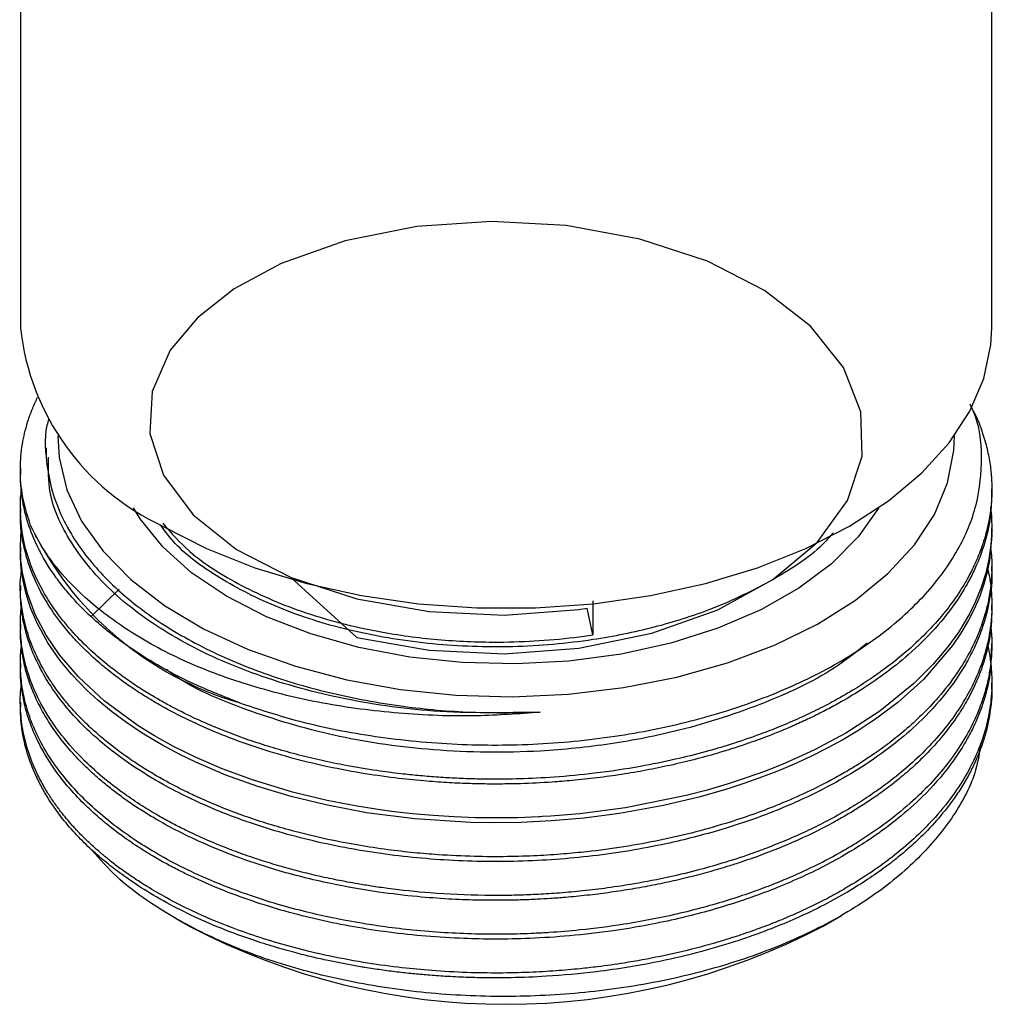
# Model space of a CAD drawing. Units: millimetres. Extents: x 5 to 995, y 5 to 995.
# Drawn here: x 164 to 190, y 746 to 773 of the extents above; entities that cross this region are included whole.
import ezdxf

# ---------------------------------------------------------------- set-up
doc = ezdxf.new("R2010")
doc.units = ezdxf.units.MM

msp = doc.modelspace()

# ---------------------------------------------------------------- linework, layer by layer
at = {"color": 7, "linetype": 'Continuous', "lineweight": 25}
for p, q in [((189.776, 764.524), (189.776, 793.537)), ((163.776, 792.888), (163.776, 764.524)), ((164.464, 761.317), (164.464, 761.058)), ((163.776, 760.771), (163.776, 760.603)), ((189.776, 760.084), (189.776, 760.214)), ((163.776, 759.696), (163.776, 759.566)), ((189.776, 759.047), (189.776, 759.177)), ((163.776, 758.659), (163.776, 758.529)), ((189.776, 758.01), (189.776, 758.14)), ((163.776, 757.622), (163.776, 757.492)), ((165.668, 756.799), (166.418, 757.534)), ((179.101, 756.311), (178.945, 757.021)), ((179.101, 757.218), (179.101, 756.311)), ((189.776, 756.973), (189.776, 757.103)), ((163.776, 756.585), (163.776, 756.455)), ((189.776, 755.937), (189.776, 756.066)), ((163.776, 755.547), (163.776, 755.418)), ((189.776, 754.9), (189.776, 755.029)), ((163.776, 754.511), (163.776, 754.381)), ((167.938, 748.723), (168.29, 748.52)), ((185.263, 748.52), (185.75, 748.801))]:
    msp.add_line(p, q, dxfattribs=at)
at = {"color": 7, "linetype": 'Continuous', "lineweight": 25, "flags": 128}
for points in [[(171.003, 757.854), (172.777, 756.238), (174.721, 755.897), (176.722, 755.802), (178.722, 755.952), (180.673, 756.352), (182.44, 756.981), (183.918, 757.791), (185.098, 758.778), (185.912, 759.902), (186.303, 761.09), (186.267, 762.275), (185.804, 763.458), (184.924, 764.564), (183.692, 765.521), (182.162, 766.304), (180.356, 766.898), (178.387, 767.256), (176.389, 767.364), (174.388, 767.229), (172.467, 766.848), (170.757, 766.244), (169.494, 765.562), (168.514, 764.793), (167.786, 763.926), (167.299, 762.817), (167.241, 761.698), (167.608, 760.58), (168.399, 759.522), (169.561, 758.597), (171.023, 757.844), (172.777, 757.275), (174.721, 756.934), (176.722, 756.839), (178.722, 756.989), (178.945, 757.021), (178.945, 757.021)], [(167.584, 759.217), (168.759, 758.616), (170.051, 758.101), (171.441, 757.68), (172.909, 757.359), (174.433, 757.142), (175.991, 757.033), (177.561, 757.033), (179.119, 757.142), (180.644, 757.359), (182.112, 757.68), (183.502, 758.101), (184.794, 758.616), (185.969, 759.217), (187.01, 759.896), (187.901, 760.641), (188.631, 761.444), (189.188, 762.291), (189.563, 763.171), (189.752, 764.071), (189.776, 764.524)], [(164.777, 761.637), (164.811, 761.054), (165.02, 760.193), (165.415, 759.353), (165.989, 758.549), (166.733, 757.792), (167.635, 757.095), (168.681, 756.469), (169.856, 755.924), (171.139, 755.468), (172.511, 755.108), (173.95, 754.851), (175.434, 754.699)], [(175.434, 754.699), (176.94, 754.656), (178.442, 754.723), (179.918, 754.898), (181.345, 755.178), (182.7, 755.559), (183.961, 756.035), (185.109, 756.598), (186.126, 757.241), (186.995, 757.951), (187.703, 758.719), (188.238, 759.532), (188.593, 760.378), (188.762, 761.242), (188.776, 761.637)], [(189.743, 759.713), (189.753, 759.638), (189.764, 759.506), (189.775, 759.095), (189.752, 758.705), (189.698, 758.337), (189.612, 757.962), (189.49, 757.578), (189.331, 757.188), (189.175, 756.873), (188.889, 756.392), (188.6, 755.987), (188.207, 755.522), (187.689, 755.004), (186.778, 754.269), (185.872, 753.684), (185.027, 753.232), (184.606, 753.035), (184.163, 752.843), (183.696, 752.658), (183.205, 752.482), (182.692, 752.314), (182.156, 752.157), (181.597, 752.012), (179.97, 751.685), (178.748, 751.525), (177.971, 751.46), (177.754, 751.447), (177.689, 751.443), (177.666, 751.442), (177.658, 751.441), (177.655, 751.441), (177.654, 751.441), (177.654, 751.441), (177.654, 751.441), (177.653, 751.441), (177.653, 751.441), (177.653, 751.441), (177.653, 751.441), (177.653, 751.441), (177.087, 751.419), (176.52, 751.411), (175.953, 751.418), (175.388, 751.439), (174.825, 751.474), (174.267, 751.523), (173.713, 751.586), (173.291, 751.644), (172.737, 751.734), (171.988, 751.879), (171.063, 752.102), (169.986, 752.428), (169.179, 752.725), (168.478, 753.027), (167.875, 753.324), (167.362, 753.609), (166.932, 753.875), (166.018, 754.545), (165.329, 755.184), (164.827, 755.771), (164.464, 756.305), (164.176, 756.854), (163.964, 757.414), (163.831, 757.982), (163.791, 758.303), (163.776, 758.679), (163.801, 759.11), (163.806, 759.146)], [(175.604, 755.567), (174.196, 755.715), (172.835, 755.973), (171.549, 756.335), (170.36, 756.795), (169.29, 757.344), (168.36, 757.972), (167.586, 758.667), (166.984, 759.417), (166.805, 759.709)], [(186.748, 759.709), (186.741, 759.696), (186.203, 758.931), (185.489, 758.214), (184.614, 757.561), (183.592, 756.982), (182.443, 756.489), (181.189, 756.091), (179.852, 755.796), (178.459, 755.608), (177.034, 755.531), (175.604, 755.567)], [(189.77, 759.047), (189.775, 758.968), (189.714, 758.299), (189.651, 757.985), (189.564, 757.667), (189.451, 757.344), (189.312, 757.016), (189.145, 756.686), (188.948, 756.354), (188.722, 756.021), (187.945, 755.119), (187.256, 754.503), (186.774, 754.136), (186.634, 754.038), (186.592, 754.009), (186.576, 753.998), (186.571, 753.994), (186.569, 753.993), (186.568, 753.993), (186.568, 753.993), (186.568, 753.992), (186.568, 753.992), (186.568, 753.992), (186.568, 753.992), (186.568, 753.992), (186.568, 753.992), (186.186, 753.743), (185.785, 753.504), (185.368, 753.275), (184.934, 753.057), (184.485, 752.851), (184.021, 752.655), (183.543, 752.472), (183.168, 752.339), (182.657, 752.174), (181.937, 751.968), (180.993, 751.745), (179.814, 751.53), (178.864, 751.408), (177.984, 751.331), (177.181, 751.292), (176.459, 751.282), (175.819, 751.292), (174.33, 751.387), (173.039, 751.553), (171.947, 751.759), (171.019, 751.984), (170.127, 752.251), (169.276, 752.557), (168.47, 752.901), (168.04, 753.109), (167.558, 753.366), (167.036, 753.679), (166.613, 753.961), (166.215, 754.256), (165.845, 754.562), (165.552, 754.831), (165.143, 755.257), (164.831, 755.635), (164.513, 756.094), (164.216, 756.637), (164.049, 757.033), (163.929, 757.406), (163.849, 757.755), (163.801, 758.079), (163.779, 758.377), (163.778, 758.529)]]:
    msp.add_lwpolyline(points, dxfattribs=at)
at = {"color": 7, "linetype": 'Continuous', "lineweight": 25}
for centre, radius, start, end in [((170.386, 765.247), 6.649, 186.2441, 245.076), ((172.172, 763.143), 9.014, 205.6821, 253.7521), ((176.776, 764.675), 18.248, 242.2852, 297.7148)]:
    msp.add_arc(centre, radius, start, end, dxfattribs=at)
for points, knots in [([(164.049, 759.237), (163.962, 759.521), (163.798, 760.054), (163.759, 760.81), (163.816, 761.372), (163.905, 761.779), (163.992, 762.075), (164.1, 762.373), (164.192, 762.571), (164.237, 762.669)], [0, 0, 0, 0, 0.249715, 0.4674838, 0.6532942, 0.7362491, 0.8226081, 0.9123714, 1, 1, 1, 1]), ([(189.28, 762.297), (189.306, 762.248), (189.414, 762.044), (189.54, 761.685), (189.667, 761.239), (189.74, 760.825), (189.775, 760.448), (189.779, 760.108), (189.753, 759.681), (189.671, 759.183), (189.508, 758.636), (189.317, 758.18), (189.126, 757.811), (188.883, 757.407), (188.553, 756.946), (188.084, 756.412), (187.547, 755.9), (187.033, 755.486), (186.552, 755.144), (186.1, 754.851), (185.599, 754.561), (185.075, 754.289), (184.558, 754.046), (184.042, 753.827), (183.449, 753.6), (182.813, 753.384), (182.073, 753.166), (181.274, 752.966), (180.288, 752.765), (179.202, 752.603), (178.119, 752.5), (177.194, 752.454), (176.467, 752.445), (175.886, 752.455), (175.394, 752.474), (174.905, 752.503), (174.429, 752.543), (173.898, 752.598), (173.25, 752.683), (172.543, 752.801), (171.848, 752.944), (171.227, 753.092), (170.622, 753.26), (170.034, 753.445), (169.464, 753.647), (168.951, 753.852), (168.412, 754.09), (167.96, 754.312), (167.545, 754.539), (167.219, 754.729), (166.873, 754.947), (166.514, 755.194), (166.121, 755.492), (165.689, 755.858), (165.225, 756.316), (164.764, 756.867), (164.269, 757.627), (163.871, 758.588), (163.764, 759.451), (163.78, 759.968), (163.799, 760.108), (163.803, 760.141)], [0, 0, 0, 0, 0.005728, 0.024104, 0.041075, 0.056641, 0.070803, 0.08356, 0.094912, 0.118921, 0.139739, 0.157366, 0.171801, 0.183044, 0.205519, 0.227994, 0.250469, 0.272944, 0.285455, 0.300237, 0.317291, 0.331839, 0.346387, 0.360935, 0.373841, 0.393038, 0.409332, 0.428422, 0.450307, 0.478172, 0.502354, 0.522851, 0.539663, 0.550574, 0.561486, 0.572397, 0.583308, 0.593513, 0.608297, 0.62766, 0.642646, 0.657631, 0.672617, 0.687603, 0.702588, 0.717574, 0.729532, 0.748205, 0.757556, 0.767982, 0.779482, 0.792057, 0.805707, 0.823232, 0.843938, 0.867823, 0.894886, 0.939203, 0.983521, 0.996194, 1, 1, 1, 1]), ([(169.65, 754.49), (170.136, 754.329), (171.243, 753.964), (173.156, 753.579), (175.304, 753.358), (177.514, 753.351), (179.673, 753.56), (181.759, 753.978), (183.676, 754.585), (185.41, 755.376), (186.877, 756.316), (188.062, 757.394), (188.909, 758.558), (189.423, 759.798), (189.539, 761.051), (189.45, 761.964), (189.223, 762.422), (189.193, 762.483)], [0, 0, 0, 0, 0.055956, 0.127383, 0.200882, 0.272313, 0.34585, 0.416725, 0.489654, 0.560529, 0.63348, 0.703982, 0.776539, 0.84686, 0.919226, 0.989354, 1, 1, 1, 1]), ([(164.536, 762.083), (164.519, 762.026), (164.391, 761.605), (164.448, 761.175), (164.497, 760.804)], [0, 0, 0, 0, 0.135246, 1, 1, 1, 1]), ([(177.684, 754.239), (176.73, 754.223), (174.902, 754.192), (172.274, 754.586), (169.926, 755.246), (167.901, 756.182), (166.272, 757.338), (165.131, 758.667), (164.514, 759.937), (164.524, 760.747), (164.527, 761.059)], [0, 0, 0, 0, 0.141085, 0.270017, 0.400802, 0.530468, 0.65763, 0.787436, 0.918195, 1, 1, 1, 1]), ([(164.497, 760.804), (164.516, 760.682), (164.612, 760.071), (165.022, 759.076), (165.932, 757.893), (167.083, 756.889), (168.514, 756.014), (170.174, 755.288), (172.026, 754.735), (173.936, 754.382), (175.841, 754.208), (177.07, 754.229), (177.684, 754.239)], [0, 0, 0, 0, 0.032884, 0.165087, 0.272474, 0.37986, 0.487246, 0.594633, 0.702019, 0.809405, 0.904703, 1, 1, 1, 1]), ([(169.65, 754.49), (169.232, 754.653), (168.45, 754.959), (167.474, 755.473), (166.812, 755.89), (166.365, 756.212), (166.056, 756.454), (165.754, 756.713), (165.461, 756.99), (165.18, 757.283), (164.915, 757.595), (164.54, 758.096), (164.181, 758.726), (163.937, 759.404), (163.845, 759.829), (163.808, 760.078), (163.786, 760.296), (163.771, 760.473), (163.777, 760.598), (163.777, 760.603)], [0, 0, 0, 0, 0.1190221, 0.2228176, 0.3113807, 0.3509196, 0.3920811, 0.4348651, 0.4792717, 0.5253007, 0.5729522, 0.6222262, 0.7502081, 0.8454235, 0.9078473, 0.9267574, 0.9484763, 0.99803, 1, 1, 1, 1]), ([(189.771, 760.085), (189.762, 759.846), (189.744, 759.348), (189.578, 758.706), (189.379, 758.189), (189.16, 757.736), (188.821, 757.168), (188.284, 756.482), (187.609, 755.818), (186.923, 755.269), (186.293, 754.84), (185.762, 754.523), (185.319, 754.285), (184.941, 754.096), (184.552, 753.915), (184.16, 753.747), (183.709, 753.568), (183.136, 753.36), (182.48, 753.152), (181.802, 752.967), (181.17, 752.816), (180.527, 752.685), (179.873, 752.573), (179.211, 752.481), (178.587, 752.414), (177.905, 752.359), (177.303, 752.33), (176.724, 752.319), (176.252, 752.318), (175.733, 752.33), (175.168, 752.356), (174.516, 752.403), (173.749, 752.483), (172.846, 752.614), (171.829, 752.811), (170.524, 753.141), (169.039, 753.653), (167.878, 754.211), (167.155, 754.637), (166.779, 754.88), (166.423, 755.131), (166.086, 755.392), (165.77, 755.661), (165.476, 755.937), (165.26, 756.162), (165.04, 756.41), (164.757, 756.756), (164.386, 757.31), (164.109, 757.884), (163.925, 758.425), (163.822, 758.901), (163.77, 759.295), (163.781, 759.521), (163.783, 759.566)], [0, 0, 0, 0, 0.029646, 0.062009, 0.08069, 0.095726, 0.120661, 0.155489, 0.189414, 0.216614, 0.240054, 0.259734, 0.271812, 0.28389, 0.295967, 0.308045, 0.319341, 0.335706, 0.357139, 0.373727, 0.390315, 0.406902, 0.42349, 0.440078, 0.456666, 0.469902, 0.490572, 0.500923, 0.512463, 0.525193, 0.539113, 0.554222, 0.573621, 0.59654, 0.622978, 0.652935, 0.701991, 0.751046, 0.765075, 0.779103, 0.793132, 0.80716, 0.821188, 0.835217, 0.849245, 0.854497, 0.871333, 0.898917, 0.931674, 0.948726, 0.97057, 0.994141, 1, 1, 1, 1]), ([(177.684, 754.239), (177.122, 754.198), (175.857, 754.106), (173.889, 754.185), (171.851, 754.451), (169.94, 754.915), (168.203, 755.554), (166.698, 756.36), (165.295, 757.421), (164.457, 758.412), (164.124, 759.085), (164.049, 759.237)], [0, 0, 0, 0, 0.0928, 0.208665, 0.324541, 0.440502, 0.556464, 0.672909, 0.789378, 0.95241, 1, 1, 1, 1]), ([(185.53, 759.042), (185.46, 758.959), (185.07, 758.493), (183.972, 757.778), (182.409, 757.014), (180.746, 756.487), (178.968, 756.125), (176.961, 755.949), (174.783, 756.026), (172.686, 756.365), (170.77, 756.951), (169.156, 757.761), (168.047, 758.543), (167.647, 759.085), (167.524, 759.252)], [0, 0, 0, 0, 0.0210523, 0.1180823, 0.2154221, 0.2926649, 0.3696439, 0.4670683, 0.5640218, 0.6630209, 0.7618653, 0.8585383, 0.9563229, 1, 1, 1, 1]), ([(167.589, 759.294), (167.812, 759.038), (168.35, 758.421), (169.658, 757.6), (171.428, 756.839), (173.313, 756.371), (175.126, 756.146), (176.908, 756.089), (178.241, 756.185), (179.021, 756.299), (179.101, 756.311)], [0, 0, 0, 0, 0.110341, 0.265931, 0.4225, 0.595362, 0.711875, 0.826294, 0.982227, 1, 1, 1, 1]), ([(189.742, 758.638), (189.753, 758.549), (189.775, 758.378), (189.778, 758.115), (189.77, 757.842), (189.74, 757.543), (189.687, 757.221), (189.595, 756.843), (189.444, 756.393), (189.201, 755.858), (188.842, 755.258), (188.399, 754.683), (187.921, 754.177), (187.478, 753.772), (187.05, 753.428), (186.652, 753.139), (186.294, 752.902), (186.053, 752.754), (185.816, 752.614), (185.444, 752.403), (184.839, 752.096), (184.133, 751.788), (183.45, 751.526), (182.708, 751.276), (181.857, 751.032), (180.906, 750.811), (179.93, 750.633), (179.064, 750.517), (178.289, 750.443), (177.582, 750.396), (176.783, 750.371), (175.896, 750.376), (175.062, 750.416), (174.29, 750.48), (173.581, 750.562), (172.807, 750.679), (171.976, 750.838), (170.984, 751.075), (169.958, 751.386), (169.088, 751.718), (168.496, 751.978), (168.116, 752.161), (167.78, 752.335), (167.444, 752.521), (167.069, 752.746), (166.688, 752.997), (166.329, 753.257), (165.998, 753.521), (165.686, 753.793), (165.418, 754.052), (165.188, 754.296), (164.975, 754.541), (164.74, 754.843), (164.481, 755.226), (164.222, 755.693), (163.964, 756.31), (163.8, 757.025), (163.751, 757.631), (163.798, 757.955), (163.808, 758.029)], [0, 0, 0, 0, 0.010674, 0.020582, 0.03151, 0.043458, 0.056424, 0.07041, 0.089241, 0.111353, 0.136747, 0.165422, 0.186789, 0.205974, 0.222977, 0.237797, 0.250434, 0.260888, 0.26229, 0.274074, 0.297223, 0.318437, 0.335896, 0.354555, 0.378503, 0.40245, 0.426398, 0.450346, 0.465013, 0.481766, 0.500602, 0.521523, 0.544528, 0.559807, 0.576926, 0.595884, 0.616681, 0.639318, 0.672424, 0.699392, 0.713961, 0.725798, 0.734904, 0.746311, 0.759265, 0.773768, 0.787828, 0.800761, 0.814327, 0.828526, 0.838536, 0.848998, 0.862803, 0.879948, 0.900435, 0.924261, 0.959302, 0.990771, 1, 1, 1, 1]), ([(189.667, 758.063), (189.683, 757.994), (189.738, 757.767), (189.772, 757.397), (189.781, 756.972), (189.743, 756.471), (189.633, 755.905), (189.421, 755.29), (189.165, 754.761), (188.856, 754.252), (188.476, 753.74), (187.996, 753.21), (187.447, 752.703), (186.923, 752.292), (186.434, 751.954), (185.976, 751.666), (185.47, 751.38), (184.941, 751.112), (184.419, 750.873), (183.902, 750.66), (183.311, 750.44), (182.676, 750.23), (181.93, 750.017), (181.119, 749.82), (180.291, 749.658), (179.511, 749.539), (178.846, 749.458), (178.226, 749.402), (177.651, 749.365), (177.125, 749.344), (176.648, 749.336), (175.858, 749.339), (174.844, 749.385), (173.836, 749.491), (173.196, 749.583), (172.833, 749.642), (172.549, 749.693), (172.204, 749.759), (171.774, 749.85), (171.244, 749.978), (170.724, 750.12), (170.216, 750.275), (169.721, 750.443), (169.24, 750.624), (168.821, 750.797), (168.474, 750.953), (168.168, 751.099), (167.836, 751.268), (167.447, 751.482), (167.008, 751.747), (166.532, 752.067), (166.008, 752.467), (165.431, 752.984), (164.823, 753.661), (164.331, 754.411), (164.011, 755.143), (163.846, 755.757), (163.778, 756.276), (163.774, 756.682), (163.786, 756.926), (163.801, 757.03), (163.803, 757.042)], [0, 0, 0, 0, 0.0082699, 0.0268731, 0.043519, 0.0582073, 0.0858143, 0.1103724, 0.1318809, 0.1503393, 0.1738077, 0.1972761, 0.2207446, 0.244213, 0.2573343, 0.2727457, 0.290447, 0.3056455, 0.3208439, 0.3360424, 0.349119, 0.3690487, 0.386144, 0.4062848, 0.4294706, 0.4462473, 0.4618714, 0.476343, 0.489662, 0.5018283, 0.5128419, 0.5227027, 0.5566586, 0.5833051, 0.5938876, 0.6026407, 0.6095642, 0.6146581, 0.6280732, 0.6414884, 0.6549036, 0.6683188, 0.6817339, 0.6951491, 0.7085643, 0.7179685, 0.7260671, 0.7364298, 0.7490564, 0.7639468, 0.7811007, 0.800518, 0.8251883, 0.8562634, 0.8937398, 0.9233228, 0.9487505, 0.9700218, 0.9871355, 0.9985335, 1, 1, 1, 1]), ([(189.776, 758.01), (189.776, 758.01), (189.789, 757.749), (189.725, 757.228), (189.553, 756.543), (189.317, 755.972), (189.035, 755.434), (188.6, 754.787), (187.989, 754.098), (187.229, 753.423), (186.453, 752.861), (185.563, 752.328), (184.771, 751.934), (184.032, 751.619), (183.357, 751.361), (182.61, 751.116), (181.817, 750.895), (180.68, 750.627), (179.114, 750.368), (177.113, 750.223), (175.122, 750.258), (173.151, 750.468), (171.254, 750.852), (169.776, 751.313), (168.807, 751.707), (168.174, 752), (167.516, 752.341), (166.762, 752.804), (166.092, 753.303), (165.534, 753.798), (165.057, 754.299), (164.625, 754.86), (164.277, 755.446), (164.039, 755.993), (163.896, 756.466), (163.824, 756.836), (163.784, 757.166), (163.78, 757.373), (163.778, 757.492)], [0, 0, 0, 0, 0.000108, 0.032478, 0.064848, 0.08634, 0.105627, 0.134864, 0.172745, 0.202048, 0.235322, 0.262587, 0.294775, 0.310924, 0.329291, 0.353487, 0.373391, 0.393295, 0.442974, 0.491835, 0.540622, 0.588911, 0.639131, 0.688872, 0.713237, 0.727336, 0.749309, 0.779154, 0.809415, 0.830934, 0.855641, 0.883535, 0.910637, 0.936104, 0.956916, 0.973072, 0.984571, 1, 1, 1, 1]), ([(189.775, 756.973), (189.772, 756.83), (189.765, 756.557), (189.707, 756.157), (189.621, 755.772), (189.507, 755.409), (189.349, 755.009), (189.146, 754.599), (188.866, 754.14), (188.52, 753.667), (188.119, 753.211), (187.701, 752.805), (187.319, 752.474), (186.939, 752.178), (186.569, 751.916), (186.214, 751.685), (185.88, 751.483), (185.305, 751.159), (184.516, 750.774), (183.658, 750.434), (183.083, 750.235), (182.749, 750.127), (182.481, 750.046), (182.149, 749.951), (181.727, 749.838), (181.186, 749.71), (180.635, 749.596), (180.077, 749.496), (179.512, 749.41), (178.942, 749.34), (178.424, 749.289), (177.981, 749.256), (177.58, 749.233), (177.132, 749.215), (176.585, 749.206), (175.941, 749.211), (175.201, 749.241), (174.327, 749.307), (173.269, 749.433), (171.989, 749.658), (170.7, 749.982), (169.556, 750.364), (168.669, 750.727), (167.972, 751.063), (167.459, 751.344), (167.068, 751.581), (166.747, 751.791), (166.44, 752.008), (166.153, 752.229), (165.848, 752.482), (165.498, 752.801), (165.127, 753.189), (164.782, 753.614), (164.491, 754.042), (164.248, 754.479), (164.053, 754.925), (163.933, 755.299), (163.858, 755.62), (163.81, 755.904), (163.778, 756.189), (163.78, 756.38), (163.781, 756.455)], [0, 0, 0, 0, 0.017851, 0.033959, 0.050066, 0.066174, 0.080033, 0.101154, 0.119272, 0.140618, 0.165191, 0.182971, 0.199529, 0.214867, 0.228982, 0.241876, 0.253549, 0.263999, 0.299986, 0.328227, 0.339442, 0.348719, 0.356057, 0.361455, 0.375673, 0.38989, 0.404108, 0.418326, 0.432543, 0.446761, 0.460979, 0.470945, 0.479528, 0.490511, 0.503893, 0.519674, 0.537854, 0.558433, 0.584579, 0.617513, 0.657231, 0.688583, 0.715532, 0.738075, 0.756213, 0.768293, 0.780372, 0.792452, 0.804532, 0.816057, 0.832397, 0.853552, 0.873452, 0.893353, 0.913253, 0.933154, 0.953054, 0.962846, 0.97523, 0.990206, 1, 1, 1, 1]), ([(189.751, 756.51), (189.759, 756.437), (189.777, 756.257), (189.779, 755.917), (189.745, 755.452), (189.648, 754.95), (189.493, 754.453), (189.203, 753.759), (188.637, 752.848), (187.764, 751.924), (186.924, 751.249), (186.101, 750.693), (185.273, 750.23), (184.481, 749.863), (183.904, 749.625), (183.377, 749.427), (182.788, 749.229), (182.136, 749.036), (181.189, 748.794), (180.056, 748.572), (178.877, 748.42), (178.071, 748.353), (177.413, 748.316), (176.755, 748.297), (175.952, 748.302), (175.118, 748.338), (174.312, 748.403), (173.59, 748.488), (172.869, 748.595), (172.168, 748.725), (171.408, 748.897), (170.639, 749.104), (169.769, 749.382), (168.886, 749.723), (168.068, 750.103), (167.391, 750.472), (166.544, 751.003), (165.607, 751.741), (164.854, 752.583), (164.395, 753.286), (164.12, 753.838), (163.923, 754.4), (163.827, 754.858), (163.787, 755.216), (163.774, 755.483), (163.777, 755.749), (163.796, 755.926), (163.804, 756.004)], [0, 0, 0, 0, 0.008751, 0.021687, 0.040807, 0.064539, 0.082298, 0.10144, 0.150133, 0.197995, 0.227485, 0.250074, 0.286171, 0.307604, 0.321038, 0.335698, 0.351583, 0.368694, 0.387029, 0.424201, 0.45255, 0.472069, 0.481588, 0.499243, 0.518656, 0.538364, 0.558515, 0.576391, 0.590754, 0.611481, 0.628835, 0.649018, 0.672028, 0.699957, 0.725063, 0.747343, 0.766799, 0.814853, 0.86096, 0.884912, 0.908864, 0.932816, 0.956768, 0.966659, 0.977803, 0.990201, 1, 1, 1, 1]), ([(189.669, 756.011), (189.669, 756.01), (189.693, 755.92), (189.718, 755.757), (189.754, 755.506), (189.774, 755.239), (189.779, 754.919), (189.756, 754.548), (189.693, 754.125), (189.58, 753.676), (189.406, 753.19), (189.154, 752.659), (188.78, 752.057), (188.165, 751.286), (187.225, 750.408), (186.215, 749.723), (185.448, 749.296), (185.013, 749.074), (184.562, 748.863), (184.096, 748.664), (183.615, 748.477), (183.121, 748.302), (182.723, 748.175), (182.304, 748.049), (181.741, 747.894), (180.912, 747.701), (180.026, 747.54), (179.306, 747.438), (178.7, 747.37), (178.093, 747.317), (177.373, 747.276), (176.575, 747.258), (175.702, 747.271), (174.83, 747.32), (173.945, 747.404), (173.033, 747.528), (172.018, 747.715), (170.788, 748.012), (169.546, 748.414), (168.47, 748.87), (167.723, 749.25), (167.225, 749.539), (166.835, 749.788), (166.52, 750.006), (166.232, 750.222), (165.984, 750.423), (165.753, 750.623), (165.525, 750.836), (165.379, 750.983), (165.304, 751.062), (165.293, 751.075), (165.25, 751.12), (165.094, 751.29), (164.893, 751.53), (164.671, 751.831), (164.489, 752.109), (164.303, 752.433), (164.126, 752.804), (163.956, 753.26), (163.826, 753.782), (163.771, 754.351), (163.767, 754.745), (163.801, 754.946), (163.804, 754.962)], [0, 0, 0, 0, 0.00002, 0.010745, 0.019173, 0.029645, 0.04216, 0.056718, 0.073319, 0.091963, 0.110032, 0.13158, 0.156608, 0.185115, 0.231369, 0.277623, 0.290851, 0.304078, 0.317305, 0.330533, 0.34376, 0.356987, 0.370215, 0.374962, 0.389413, 0.412969, 0.436379, 0.453254, 0.464047, 0.478979, 0.495656, 0.514079, 0.534247, 0.55616, 0.574865, 0.596591, 0.621336, 0.649101, 0.689668, 0.720841, 0.742612, 0.759669, 0.770513, 0.783477, 0.794358, 0.803796, 0.813602, 0.823775, 0.834315, 0.834376, 0.834829, 0.836055, 0.840649, 0.858391, 0.868683, 0.880801, 0.894744, 0.910513, 0.928106, 0.951876, 0.975187, 0.998039, 1, 1, 1, 1]), ([(189.76, 755.937), (189.757, 755.706), (189.752, 755.297), (189.633, 754.78), (189.508, 754.373), (189.367, 754.016), (189.183, 753.634), (188.947, 753.228), (188.557, 752.667), (188.009, 752.043), (187.343, 751.449), (186.842, 751.07), (186.411, 750.773), (185.959, 750.488), (185.374, 750.161), (184.728, 749.843), (184.066, 749.557), (183.439, 749.319), (182.786, 749.098), (182.12, 748.901), (181.358, 748.709), (180.549, 748.538), (179.576, 748.376), (178.517, 748.253), (177.456, 748.184), (176.511, 748.165), (175.244, 748.19), (173.653, 748.323), (172.062, 748.605), (170.856, 748.91), (169.969, 749.184), (169.125, 749.497), (168.483, 749.779), (168.006, 750.013), (167.662, 750.195), (167.295, 750.405), (166.877, 750.665), (166.471, 750.946), (166.126, 751.213), (165.827, 751.464), (165.482, 751.779), (165.045, 752.239), (164.562, 752.868), (164.21, 753.5), (163.991, 754.065), (163.873, 754.49), (163.806, 754.884), (163.777, 755.19), (163.779, 755.364), (163.779, 755.418)], [0, 0, 0, 0, 0.028716, 0.050968, 0.064915, 0.080134, 0.096626, 0.11439, 0.133426, 0.172017, 0.201448, 0.221712, 0.231595, 0.249923, 0.270078, 0.290538, 0.311458, 0.330017, 0.344929, 0.366447, 0.384464, 0.405417, 0.429306, 0.458302, 0.484365, 0.507497, 0.527695, 0.577584, 0.625452, 0.650318, 0.675185, 0.700051, 0.724917, 0.735186, 0.746756, 0.759627, 0.773799, 0.792624, 0.806963, 0.816817, 0.832144, 0.855235, 0.88496, 0.921318, 0.941475, 0.960145, 0.97733, 0.993028, 1, 1, 1, 1]), ([(186.44, 756.091), (186.193, 755.888), (185.442, 755.271), (183.733, 754.463), (181.645, 753.772), (179.586, 753.368), (177.376, 753.141), (174.901, 753.172), (172.268, 753.542), (169.951, 754.222), (168.394, 754.862), (167.774, 755.315), (167.685, 755.38)], [0, 0, 0, 0, 0.0588323, 0.1788155, 0.3008063, 0.3905014, 0.479486, 0.6125318, 0.7341167, 0.8574493, 0.9797269, 1, 1, 1, 1]), ([(189.766, 754.899), (189.769, 754.87), (189.788, 754.729), (189.755, 754.475), (189.717, 754.138), (189.646, 753.802), (189.552, 753.469), (189.433, 753.139), (189.289, 752.811), (189.157, 752.557), (189.007, 752.296), (188.789, 751.954), (188.425, 751.475), (187.982, 750.996), (187.585, 750.628), (187.231, 750.33), (186.857, 750.042), (186.386, 749.717), (185.831, 749.375), (185.185, 749.025), (184.496, 748.7), (183.753, 748.396), (182.942, 748.107), (181.979, 747.821), (180.724, 747.524), (179.33, 747.296), (177.99, 747.174), (176.98, 747.134), (176.263, 747.132), (175.674, 747.147), (175.176, 747.171), (174.7, 747.205), (174.272, 747.244), (173.857, 747.289), (173.43, 747.345), (173.141, 747.389), (172.988, 747.413), (172.964, 747.417), (172.878, 747.432), (172.554, 747.487), (172.111, 747.573), (171.575, 747.693), (171.098, 747.813), (170.56, 747.964), (169.968, 748.152), (169.278, 748.401), (168.532, 748.714), (167.776, 749.088), (167.088, 749.487), (166.53, 749.864), (166.068, 750.22), (165.669, 750.564), (165.271, 750.957), (164.887, 751.401), (164.477, 751.972), (164.135, 752.615), (163.941, 753.186), (163.855, 753.564), (163.817, 753.787), (163.796, 753.969), (163.779, 754.163), (163.78, 754.295), (163.78, 754.381)], [0, 0, 0, 0, 0.003598, 0.017624, 0.03165, 0.045676, 0.059702, 0.073728, 0.087754, 0.10178, 0.106813, 0.122137, 0.147115, 0.171938, 0.189831, 0.201277, 0.21711, 0.234794, 0.254329, 0.275714, 0.29895, 0.318785, 0.341822, 0.368061, 0.397502, 0.440518, 0.473573, 0.496658, 0.514745, 0.526244, 0.53999, 0.551528, 0.561536, 0.571934, 0.582721, 0.593897, 0.593963, 0.594442, 0.595743, 0.600613, 0.619427, 0.63034, 0.64319, 0.657975, 0.674695, 0.69335, 0.718556, 0.743274, 0.767505, 0.791249, 0.807298, 0.825153, 0.844815, 0.866283, 0.889557, 0.925162, 0.953583, 0.9651, 0.974819, 0.98274, 0.988862, 1, 1, 1, 1]), ([(189.483, 753.426), (189.447, 753.18), (189.349, 752.514), (188.792, 751.465), (187.857, 750.32), (186.601, 749.286), (185.067, 748.391), (183.305, 747.656), (181.358, 747.107), (179.291, 746.752), (177.158, 746.607), (175.021, 746.667), (172.939, 746.938), (170.976, 747.403), (169.186, 748.052), (167.628, 748.864), (166.438, 749.703), (165.912, 750.303), (165.7, 750.544)], [0, 0, 0, 0, 0.038649, 0.105075, 0.171125, 0.237175, 0.303078, 0.368977, 0.434681, 0.500384, 0.565762, 0.631138, 0.696492, 0.761847, 0.826703, 0.891559, 0.956429, 1, 1, 1, 1])]:
    msp.add_open_spline(points, degree=3, knots=knots, dxfattribs=at)

doc.saveas('drawing.dxf')
